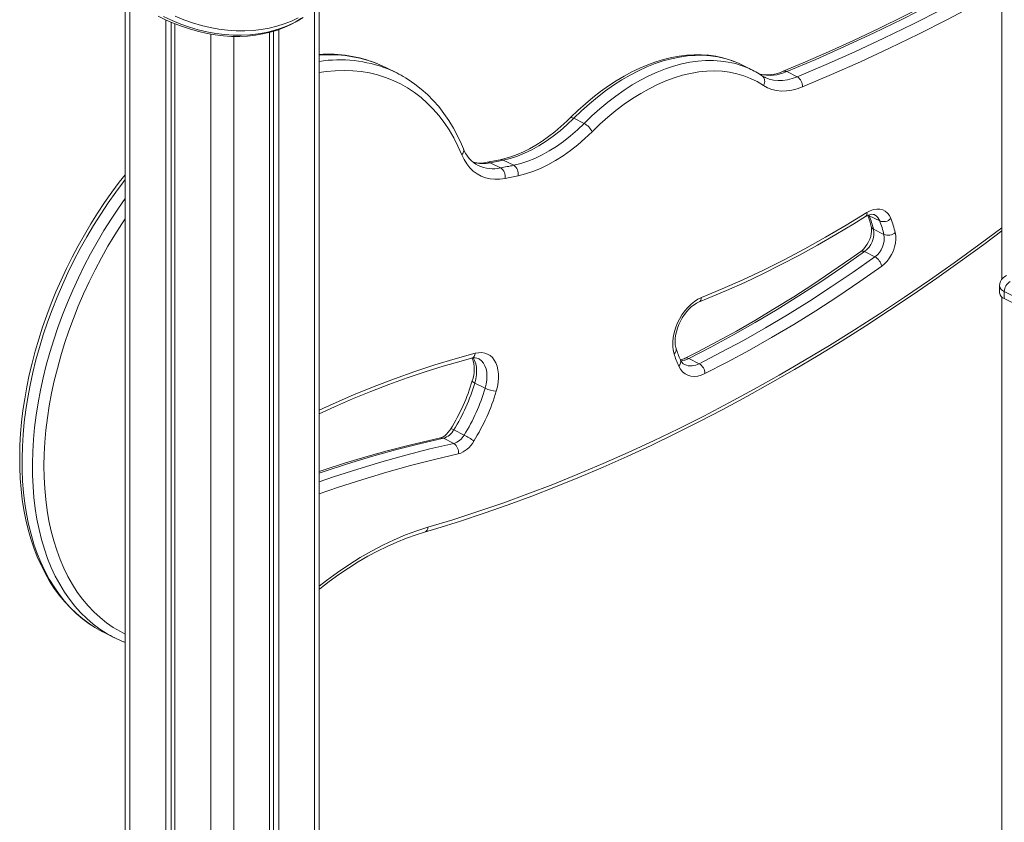
# Model space of a CAD drawing. Units: millimetres. Extents: x -8036 to 17612, y -3005 to 6212.
# Drawn here: x 5654 to 6258, y -393 to 98 of the extents above; entities that cross this region are included whole.
import ezdxf

# ---------------------------------------------------------------- set-up
doc = ezdxf.new("R2010")
doc.units = ezdxf.units.MM

msp = doc.modelspace()

# ---------------------------------------------------------------- linework, layer by layer
at = {"color": 7, "linetype": 'Continuous', "lineweight": 15}
for p, q in [((6256.54, 162.84), (6256.54, -60.59)), ((5719.14, 113.96), (5719.14, -607.45)), ((5838.14, -584.68), (5838.14, 108.48)), ((5743.99, 98.41), (5743.99, -595.03)), ((5747.26, 96.97), (5747.26, -593.39)), ((5749.65, 95.95), (5749.65, -592.2)), ((5807.63, 90.64), (5807.63, -570.23)), ((5810.01, 91.33), (5810.01, -570.52)), ((5813.29, 92.37), (5813.29, -571.2)), ((5885.6, 65.87), (5879.24, 69.06)), ((6103.62, 67.58), (6097.25, 70.76)), ((6124.73, 66.66), (6131.09, 63.48)), ((6109.58, 64.13), (6108.03, 65.11)), ((6111.08, 63.29), (6109.58, 64.13)), ((6111.04, 63.28), (6111.21, 63.19)), ((5994.09, 38.07), (6000.45, 34.89)), ((5949.08, 12.69), (5941.13, 11.08)), ((5950.92, 12.42), (5957.29, 9.24)), ((5942.95, 10.8), (5949.31, 7.62)), ((6175.29, -21.65), (6181.66, -24.84)), ((6177.93, -29.92), (6184.3, -33.11)), ((6172.37, -43.63), (6178.73, -46.81)), ((6255.13, -64.56), (6255.13, -68.89)), ((6256.54, -71.46), (6256.54, -813.68)), ((6308.97, -93.55), (6258.06, -68.1)), ((6258.06, -68.1), (6258.06, -72.43)), ((6258.06, -72.43), (6308.97, -97.88)), ((6064.66, -109.1), (6071.02, -112.28)), ((5933.44, -124.14), (5939.81, -127.32)), ((5920.56, -152.81), (5926.93, -155.99)), ((5914.22, -158), (5920.58, -161.18)), ((5706.2, -277.02), (5712.56, -280.2)), ((5718.37, -282.76), (5719.14, -283.07))]:
    msp.add_line(p, q, dxfattribs=at)
at = {"color": 8, "linetype": 'Continuous', "lineweight": 15}
for p, q in [((5722.07, 111.66), (5722.07, -605.99)), ((5835.21, 105.5), (5835.21, -582.1)), ((5771.57, 89.66), (5771.57, -581.24)), ((5785.71, 88.24), (5785.71, -574.29)), ((6175.29, -21.65), (6174.76, -21.32)), ((6175.1, -21.18), (6175.29, -21.65))]:
    msp.add_line(p, q, dxfattribs=at)
at = {"color": 7, "linetype": 'Continuous', "lineweight": 15, "flags": 128}
for points in [[(6256.54, 132.6), (6242.88, 124.94), (6227.44, 116.56), (6212, 108.45), (6196.55, 100.61), (6181.11, 93.04), (6165.67, 85.75), (6150.23, 78.73), (6134.81, 72), (6122.57, 66.84)], [(5739.44, 100.64), (5744.29, 98.26), (5749.22, 96.12), (5754.2, 94.22), (5759.22, 92.56), (5764.28, 91.17), (5769.33, 90.04), (5774.39, 89.17), (5779.41, 88.58), (5784.4, 88.26), (5789.32, 88.21), (5794.17, 88.43), (5798.92, 88.93), (5803.57, 89.7), (5808.08, 90.75), (5812.46, 92.06), (5816.67, 93.63), (5820.71, 95.46), (5824.57, 97.53), (5828.22, 99.85)], [(6092.8, 72.73), (6089.64, 73.9), (6085.53, 75.11), (6081.3, 76.01), (6076.96, 76.63), (6072.52, 76.95), (6068, 76.97), (6063.39, 76.7), (6058.72, 76.12), (6053.99, 75.25), (6049.2, 74.08), (6044.39, 72.61), (6039.54, 70.85), (6034.68, 68.81), (6029.82, 66.48), (6024.97, 63.88), (6020.14, 61.01), (6015.34, 57.87), (6010.58, 54.48), (6005.87, 50.84), (6001.22, 46.96), (5996.64, 42.85), (5992.38, 38.76), (5991.89, 38.26)], [(6097.25, 70.76), (6095.17, 71.75), (6093.05, 72.64)], [(5879.24, 69.06), (5876.68, 70.27), (5873.8, 71.5)], [(6110.36, 58.19), (6106.54, 60.49), (6102.55, 62.45), (6098.4, 64.06), (6094.09, 65.34), (6089.65, 66.26), (6085.07, 66.83), (6080.39, 67.05), (6075.6, 66.91), (6070.72, 66.42), (6065.76, 65.58), (6060.74, 64.39), (6055.67, 62.85), (6050.57, 60.97), (6045.44, 58.75), (6040.31, 56.2), (6035.18, 53.33), (6030.07, 50.14), (6025, 46.64), (6019.98, 42.85), (6015.01, 38.77), (6010.12, 34.4), (6005.32, 29.78)], [(5926.55, 19.43), (5925.36, 22.2), (5922.95, 27.26), (5920.34, 32.1), (5917.53, 36.7), (5914.51, 41.07), (5911.31, 45.19), (5907.92, 49.05), (5904.36, 52.66), (5900.62, 55.99), (5896.72, 59.06), (5892.66, 61.86), (5891.07, 62.81)], [(6134.38, 57.27), (6131.05, 56.07), (6127.78, 55.24), (6124.57, 54.79), (6121.45, 54.72), (6118.45, 55.03), (6115.59, 55.71), (6112.88, 56.77), (6110.36, 58.19)], [(5991.89, 38.26), (5989.97, 36.38), (5986.25, 32.95), (5982.47, 29.76), (5978.66, 26.8), (5974.81, 24.08), (5970.95, 21.62), (5967.08, 19.42), (5963.22, 17.49), (5959.38, 15.83), (5955.58, 14.44), (5951.83, 13.33), (5949.08, 12.69)], [(5994.09, 38.07), (5989.96, 34.13), (5985.75, 30.46), (5981.47, 27.08), (5977.14, 24), (5972.76, 21.23), (5968.37, 18.79), (5963.97, 16.68), (5959.59, 14.91), (5955.23, 13.49), (5950.92, 12.42)], [(5957.29, 9.24), (5961.59, 10.3), (5965.95, 11.72), (5970.34, 13.49), (5974.73, 15.6), (5979.13, 18.05), (5983.5, 20.81), (5987.84, 23.89), (5992.12, 27.27), (5996.33, 30.94), (6000.45, 34.89)], [(6005.32, 29.78), (6000.99, 25.64), (5996.57, 21.79), (5992.08, 18.24), (5987.53, 15), (5982.94, 12.1), (5978.32, 9.53), (5973.7, 7.32), (5969.1, 5.46), (5964.52, 3.97), (5960, 2.85)], [(5952, 1.23), (5948.84, 0.78), (5945.77, 0.7), (5942.81, 0.98), (5939.99, 1.64), (5937.32, 2.65), (5934.82, 4.02), (5932.51, 5.73), (5930.4, 7.78), (5928.52, 10.14), (5926.87, 12.8), (5925.47, 15.74)], [(5950.92, 12.42), (5949.92, 12.21), (5948.93, 12.01), (5947.93, 11.8), (5946.93, 11.6), (5945.94, 11.4), (5944.94, 11.2), (5943.94, 11), (5942.95, 10.8)], [(5949.31, 7.62), (5950.31, 7.82), (5951.3, 8.02), (5952.3, 8.22), (5953.3, 8.42), (5954.29, 8.62), (5955.29, 8.83), (5956.29, 9.03), (5957.29, 9.24)], [(5719.14, 3.41), (5715.53, -1.18), (5710.97, -7.3), (5706.54, -13.58), (5702.25, -20), (5698.11, -26.56), (5694.12, -33.25), (5690.3, -40.05), (5686.64, -46.95), (5683.15, -53.94), (5679.84, -61.02), (5676.71, -68.17), (5673.77, -75.37), (5671.02, -82.62), (5668.48, -89.91), (5666.13, -97.22), (5663.99, -104.54), (5662.06, -111.86), (5660.34, -119.17), (5658.83, -126.46), (5657.55, -133.71), (5656.48, -140.92), (5655.64, -148.06), (5655.02, -155.14), (5654.63, -162.13), (5654.46, -169.03), (5654.52, -175.83), (5654.81, -182.52), (5655.33, -189.08), (5656.07, -195.5), (5657.05, -201.77), (5658.24, -207.89), (5659.66, -213.84), (5661.31, -219.61), (5663.17, -225.19), (5665.25, -230.57), (5667.54, -235.74), (5670.05, -240.7), (5672.75, -245.43), (5675.66, -249.92), (5678.76, -254.17), (5682.05, -258.17), (5685.53, -261.92), (5689.17, -265.4), (5692.99, -268.61), (5696.96, -271.55), (5700.34, -273.73)], [(5960, 2.85), (5959, 2.64), (5958, 2.43), (5957, 2.23), (5956, 2.03), (5955, 1.82), (5954, 1.62), (5953, 1.42), (5952, 1.23)], [(6173.87, -19.74), (6175.91, -18.64), (6177.94, -17.92), (6179.92, -17.57), (6181.8, -17.62), (6183.54, -18.05), (6185.11, -18.87), (6186.48, -20.05), (6187.61, -21.56), (6188.49, -23.39)], [(6070.68, -74.61), (6076.56, -72.22), (6087.72, -67.48), (6098.9, -62.46), (6110.08, -57.16), (6121.26, -51.59), (6132.43, -45.74), (6143.6, -39.62), (6154.76, -33.24), (6165.9, -26.59), (6172.98, -22.21)], [(6072.36, -71.73), (6085.03, -66.49), (6097.73, -60.89), (6110.43, -54.92), (6123.14, -48.59), (6135.84, -41.9), (6148.53, -34.86), (6161.21, -27.47), (6173.87, -19.74)], [(6172.98, -22.21), (6173.65, -21.82), (6174.87, -21.25), (6175.96, -20.91), (6176.89, -20.78), (6177.65, -20.81), (6178.29, -20.98), (6178.47, -21.09)], [(6176.5, -28.31), (6176.61, -28.8), (6176.73, -29.92), (6176.71, -31.25), (6176.52, -32.73), (6176.15, -34.32), (6175.6, -35.97), (6174.87, -37.6), (6174, -39.16), (6173.01, -40.59), (6171.94, -41.85), (6170.85, -42.9), (6170.07, -43.52)], [(5902.63, -215.49), (5910.25, -213.23), (5924.74, -208.71), (5939.26, -203.9), (5953.81, -198.81), (5968.39, -193.43), (5982.99, -187.77), (5997.6, -181.82), (6012.23, -175.6), (6026.87, -169.09), (6041.52, -162.31), (6056.17, -155.25), (6070.82, -147.92), (6085.47, -140.31), (6100.12, -132.43), (6114.75, -124.28), (6129.37, -115.87), (6143.97, -107.19), (6158.56, -98.25), (6173.12, -89.04), (6187.65, -79.58), (6202.16, -69.86), (6216.63, -59.88), (6231.06, -49.65), (6245.46, -39.17), (6256.54, -30.89)], [(6191.23, -31.98), (6191.58, -33.94), (6191.63, -36.09), (6191.38, -38.37), (6190.84, -40.71), (6190.03, -43.05), (6188.97, -45.32), (6187.68, -47.46), (6186.21, -49.41), (6184.6, -51.12), (6182.88, -52.53)], [(6170.07, -43.52), (6163.96, -47.85), (6152.33, -55.9), (6140.67, -63.69), (6128.98, -71.23), (6117.27, -78.5), (6105.54, -85.52), (6093.79, -92.26), (6082.04, -98.75), (6070.27, -104.96), (6062.42, -108.95)], [(6172.37, -43.63), (6159.01, -53.01), (6145.62, -62.05), (6132.19, -70.76), (6118.72, -79.12), (6105.23, -87.14), (6091.72, -94.82), (6078.19, -102.13), (6064.66, -109.1)], [(6071.02, -112.28), (6084.56, -105.32), (6098.08, -98), (6111.59, -90.33), (6125.08, -82.31), (6138.55, -73.94), (6151.98, -65.23), (6165.38, -56.19), (6178.73, -46.81)], [(6182.88, -52.53), (6169.45, -61.97), (6155.98, -71.06), (6142.47, -79.82), (6128.93, -88.23), (6115.36, -96.3), (6101.77, -104.01), (6088.17, -111.37), (6074.56, -118.37)], [(6259.36, -58.32), (6258.43, -58.85), (6257.27, -59.76), (6256.36, -60.8), (6255.69, -61.97), (6255.27, -63.23), (6255.13, -64.56), (6255.13, -64.59)], [(6055.59, -106.25), (6055.05, -103.99), (6054.79, -101.52), (6054.81, -98.9), (6055.1, -96.15), (6055.68, -93.34), (6056.51, -90.51), (6057.6, -87.71), (6058.92, -84.99), (6060.46, -82.4), (6062.17, -79.97), (6064.04, -77.76), (6066.02, -75.8), (6068.1, -74.12), (6070.22, -72.76), (6072.36, -71.73)], [(6056.83, -102.99), (6056.63, -102.27), (6056.35, -100.7), (6056.23, -98.92), (6056.29, -96.98), (6056.55, -94.92), (6057, -92.77), (6057.64, -90.56), (6058.47, -88.36), (6059.48, -86.19), (6060.64, -84.11), (6061.94, -82.14), (6063.34, -80.34), (6064.81, -78.72), (6066.32, -77.32), (6067.83, -76.17), (6069.3, -75.26), (6070.68, -74.61)], [(5933.73, -105.9), (5935.75, -105.53), (5937.7, -105.49), (5939.55, -105.77), (5941.27, -106.38), (5942.83, -107.3), (5944.22, -108.53), (5945.41, -110.04), (5946.39, -111.81), (5947.15, -113.82), (5947.67, -116.04), (5947.95, -118.45), (5947.98, -120.99), (5947.76, -123.65), (5947.3, -126.38), (5946.6, -129.15)], [(5838.14, -142.94), (5847.35, -138.72), (5858.52, -133.87), (5869.68, -129.29), (5880.82, -125), (5891.94, -120.99), (5903.03, -117.26), (5914.08, -113.82), (5925.1, -110.67), (5931.45, -108.98)], [(6074.56, -118.37), (6072.32, -119.32), (6070.12, -119.91), (6067.98, -120.12), (6065.95, -119.95), (6064.06, -119.41), (6062.34, -118.5), (6060.82, -117.24), (6059.52, -115.65), (6058.46, -113.75)], [(5918.69, -152.19), (5918.2, -152.93), (5917.17, -154.29), (5916.09, -155.45), (5915.01, -156.38), (5913.99, -157.06), (5913.08, -157.51), (5912.36, -157.73)], [(5912.36, -157.73), (5905.57, -159.24), (5892.65, -162.32), (5879.69, -165.7), (5866.68, -169.36), (5853.64, -173.31), (5840.57, -177.55), (5838.14, -178.4)], [(5838.14, -250.35), (5838.37, -250.15), (5844.22, -245.68), (5850.11, -241.45), (5856.03, -237.47), (5861.97, -233.75), (5867.92, -230.29), (5873.87, -227.1), (5879.82, -224.18), (5885.76, -221.53), (5891.68, -219.16), (5897.56, -217.07), (5902.63, -215.49)]]:
    msp.add_lwpolyline(points, dxfattribs=at)
at = {"color": 8, "linetype": 'Continuous', "lineweight": 15, "flags": 128}
for points in [[(6256.54, 131.18), (6248.74, 126.8), (6231.02, 117.14), (6213.3, 107.82), (6195.57, 98.87), (6177.85, 90.27), (6160.13, 82.04), (6142.42, 74.17), (6124.73, 66.66)], [(6131.09, 63.48), (6148.78, 70.98), (6166.49, 78.86), (6184.21, 87.09), (6201.94, 95.69), (6219.66, 104.64), (6237.39, 113.96), (6255.1, 123.62), (6256.54, 124.42)], [(6256.54, 116.36), (6241.02, 107.91), (6223.24, 98.57), (6205.46, 89.58), (6187.67, 80.96), (6169.9, 72.69), (6152.13, 64.8), (6134.38, 57.27)], [(5742.63, 100.36), (5747.86, 97.94), (5753.15, 95.79), (5758.5, 93.92), (5763.87, 92.34), (5769.26, 91.06), (5774.63, 90.08), (5779.97, 89.4), (5785.26, 89.03), (5790.47, 88.96), (5795.59, 89.21), (5800.6, 89.76), (5805.47, 90.62), (5810.19, 91.78), (5814.74, 93.23), (5819.1, 94.98), (5823.26, 97.01), (5827.19, 99.33)], [(5825.2, 99.66), (5821.04, 97.63), (5816.68, 95.88), (5812.13, 94.42), (5807.41, 93.26), (5802.54, 92.41), (5797.53, 91.85), (5792.41, 91.61), (5787.2, 91.67), (5781.91, 92.05), (5776.57, 92.73), (5771.2, 93.71), (5765.82, 94.99), (5760.44, 96.57), (5755.09, 98.44), (5749.8, 100.59)], [(6093.05, 72.64), (6091.07, 73.39), (6086.83, 74.7), (6082.45, 75.68), (6077.95, 76.33), (6073.33, 76.64), (6068.62, 76.62), (6063.81, 76.27), (6058.93, 75.58), (6053.99, 74.56), (6048.99, 73.2), (6043.95, 71.52), (6038.88, 69.52), (6033.8, 67.2), (6028.71, 64.57), (6023.63, 61.64), (6018.58, 58.4), (6013.56, 54.88), (6008.59, 51.07), (6003.68, 47), (5998.84, 42.66), (5994.09, 38.07)], [(6000.45, 34.89), (6005.2, 39.48), (6010.04, 43.81), (6014.95, 47.89), (6019.93, 51.7), (6024.94, 55.22), (6030, 58.45), (6035.07, 61.39), (6040.16, 64.02), (6045.24, 66.34), (6050.31, 68.34), (6055.35, 70.02), (6060.35, 71.37), (6065.3, 72.4), (6070.18, 73.09), (6074.98, 73.44), (6079.7, 73.46), (6084.31, 73.15), (6088.81, 72.5), (6093.19, 71.52), (6097.43, 70.2), (6099.55, 69.41)], [(5925.47, 15.74), (5923.11, 21.04), (5920.52, 26.1), (5917.71, 30.9), (5914.68, 35.43), (5911.44, 39.69), (5907.99, 43.67), (5904.34, 47.36), (5900.51, 50.76), (5896.48, 53.86), (5892.28, 56.64), (5887.91, 59.12), (5883.38, 61.27), (5878.7, 63.11), (5873.87, 64.62), (5868.91, 65.8), (5863.82, 66.65), (5858.62, 67.17), (5853.31, 67.36), (5847.9, 67.21), (5842.41, 66.73), (5838.14, 66.14)], [(6111.21, 63.19), (6111.55, 63.03), (6114.01, 62.06), (6116.61, 61.44), (6119.34, 61.16), (6122.17, 61.23), (6125.09, 61.64), (6128.07, 62.39), (6131.09, 63.48)], [(5994.09, 38.07), (5993.42, 38.35), (5992.83, 38.49), (5992.35, 38.49), (5991.98, 38.34), (5991.89, 38.26)], [(5719.14, 0.47), (5718.15, -0.8), (5713.33, -7.23), (5708.65, -13.84), (5704.12, -20.62), (5699.76, -27.55), (5695.56, -34.61), (5691.54, -41.81), (5687.71, -49.11), (5684.06, -56.52), (5680.62, -64.01), (5677.37, -71.57), (5674.34, -79.2), (5671.53, -86.86), (5668.93, -94.56), (5666.56, -102.28), (5664.42, -110), (5662.51, -117.71), (5660.84, -125.39), (5659.41, -133.04), (5658.22, -140.63), (5657.28, -148.16), (5656.58, -155.6), (5656.13, -162.95), (5655.93, -170.2), (5655.98, -177.32), (5656.28, -184.31), (5656.82, -191.15), (5657.62, -197.84), (5658.66, -204.35), (5659.94, -210.68), (5661.46, -216.82), (5663.23, -222.75), (5665.23, -228.47), (5667.46, -233.96), (5669.92, -239.21), (5672.6, -244.22), (5675.5, -248.97), (5678.62, -253.46), (5681.94, -257.67), (5685.47, -261.61), (5689.19, -265.25), (5693.09, -268.61), (5697.18, -271.66), (5700.57, -273.88)], [(5707.51, -277.42), (5703.55, -274.85), (5699.46, -271.79), (5695.55, -268.44), (5691.83, -264.79), (5688.31, -260.85), (5684.98, -256.64), (5681.87, -252.15), (5678.97, -247.4), (5676.28, -242.39), (5673.82, -237.14), (5671.59, -231.65), (5669.59, -225.94), (5667.83, -220), (5666.3, -213.87), (5665.02, -207.54), (5663.98, -201.02), (5663.19, -194.34), (5662.64, -187.49), (5662.34, -180.5), (5662.3, -173.38), (5662.5, -166.14), (5662.95, -158.78), (5663.64, -151.34), (5664.58, -143.81), (5665.77, -136.22), (5667.2, -128.58), (5668.87, -120.89), (5670.78, -113.18), (5672.92, -105.46), (5675.29, -97.75), (5677.89, -90.05), (5680.71, -82.38), (5683.74, -74.75), (5686.98, -67.19), (5690.43, -59.7), (5694.07, -52.29), (5697.91, -44.99), (5701.93, -37.79), (5706.12, -30.73), (5710.49, -23.8), (5715.01, -17.03), (5719.14, -11.18)], [(5719.14, -23.45), (5717.1, -26.52), (5712.74, -33.37), (5708.55, -40.36), (5704.53, -47.49), (5700.7, -54.73), (5697.07, -62.07), (5693.63, -69.5), (5690.4, -77.01), (5687.38, -84.57), (5684.58, -92.19), (5682.01, -99.83), (5679.66, -107.49), (5677.54, -115.15), (5675.66, -122.81), (5674.02, -130.43), (5672.62, -138.02), (5671.47, -145.55), (5670.57, -153.01), (5669.91, -160.38), (5669.51, -167.66), (5669.36, -174.83), (5669.46, -181.88), (5669.81, -188.79), (5670.41, -195.54), (5671.26, -202.13), (5672.37, -208.55), (5673.71, -214.78), (5675.3, -220.8), (5677.14, -226.62), (5679.2, -232.21), (5681.51, -237.57), (5684.04, -242.69), (5686.79, -247.56), (5689.77, -252.16), (5692.95, -256.49), (5696.35, -260.54), (5699.94, -264.31), (5703.73, -267.78), (5707.71, -270.96), (5711.86, -273.82), (5716.19, -276.38), (5719.14, -277.89)], [(5904.76, -212.46), (5920, -207.85), (5935.27, -202.93), (5950.58, -197.68), (5965.92, -192.11), (5981.28, -186.23), (5996.67, -180.03), (6012.08, -173.52), (6027.49, -166.69), (6042.92, -159.56), (6058.35, -152.11), (6073.79, -144.36), (6089.22, -136.31), (6104.65, -127.95), (6120.06, -119.29), (6135.46, -110.33), (6150.84, -101.08), (6166.2, -91.53), (6181.54, -81.7), (6196.84, -71.57), (6212.11, -61.16), (6227.33, -50.47), (6242.52, -39.5), (6256.54, -29.09)], [(5838.14, -140.82), (5846.66, -136.9), (5859.18, -131.42), (5871.69, -126.29), (5884.17, -121.51), (5896.62, -117.07), (5909.03, -113), (5921.4, -109.27), (5933.73, -105.9)], [(5932.43, -108.76), (5933.33, -110.39), (5934, -112.27), (5934.41, -114.38), (5934.56, -116.66), (5934.45, -119.08), (5934.07, -121.59), (5933.44, -124.14)], [(5939.81, -127.32), (5940.44, -124.77), (5940.81, -122.26), (5940.92, -119.84), (5940.77, -117.56), (5940.36, -115.46), (5939.7, -113.57), (5938.79, -111.93), (5937.66, -110.58), (5936.33, -109.53), (5935.7, -109.19)], [(5933.44, -124.14), (5932.82, -123.8), (5932.34, -123.47), (5932.03, -123.17), (5931.9, -122.91), (5931.9, -122.79)], [(5914.22, -158), (5899.59, -161.34), (5884.9, -165.07), (5870.16, -169.16), (5855.36, -173.63), (5840.53, -178.48), (5838.14, -179.29)], [(5838.14, -184.69), (5846.89, -181.66), (5861.73, -176.82), (5876.52, -172.35), (5891.26, -168.25), (5905.95, -164.53), (5920.58, -161.18)], [(5923.32, -167.57), (5908.76, -170.9), (5894.13, -174.6), (5879.46, -178.68), (5864.73, -183.13), (5849.97, -187.95), (5838.14, -192.07)], [(5838.14, -248.53), (5842.48, -245.16), (5849.32, -240.15), (5856.21, -235.46), (5863.13, -231.11), (5870.08, -227.1), (5877.04, -223.45), (5884, -220.15), (5890.95, -217.22), (5897.87, -214.65), (5904.76, -212.46)]]:
    msp.add_lwpolyline(points, dxfattribs=at)
at = {"color": 7, "linetype": 'Continuous', "lineweight": 15}
for centre, radius, start, end in [((5843.38, -4.97), 82.3, 68.48069, 93.65254), ((5853.12, 0.9), 72.64, 58.69166, 68.12656), ((6079.37, 19.09), 54.21, 58.38307, 68.15154), ((6112.98, 86.99), 22.31, 255.9565, 295.4543), ((6127.53, 57.62), 6.86, 357.08966, 58.69778), ((5995.16, 24.97), 11.24, 25.35278, 61.95214), ((5944.58, 26.1), 19.23, 200.31563, 241.82769), ((5936.94, 29.14), 18.54, 256.01172, 283.06715), ((5946.03, 2.48), 6.1, 348.14968, 57.44964), ((5953.99, 4.07), 6.13, 348.53281, 57.5008), ((6102.27, -47.68), 76.72, 14.61823, 19.96279), ((6094.8, -51.89), 85.98, 14.80409, 20.59231), ((6183.96, -18.86), 6.4, 248.91451, 315.02618), ((6104.87, -54.81), 89.33, 14.80409, 20.59231), ((6163.93, -32.22), 14.19, 306.46917, 9.30322), ((6101.17, -55.08), 85.98, 14.80409, 20.59231), ((6170.3, -35.4), 14.19, 306.46917, 9.30322), ((6186.83, -26.77), 6.82, 248.23409, 310.21727), ((6174.56, -54.2), 8.48, 11.30216, 60.5756), ((6265.29, -68.22), 7.24, 120.75785, 179.03218), ((6259.51, -68.25), 4.43, 188.41625, 250.8623), ((6117.42, -86.93), 64.78, 197.35801, 204.46174), ((6114.01, -85.11), 59.91, 197.35799, 204.44572), ((5933.28, -114.27), 5.6, 64.37429, 109.11571), ((5912.48, -115.82), 20.63, 340.26445, 19.66795), ((6064.87, -107.74), 5.82, 201.86329, 241.30645), ((6057.57, -99.79), 10.38, 280.77925, 297.90557), ((6067.32, -118.5), 7.24, 1.0243, 59.24997), ((5816.05, -88.39), 120.85, 328.13824, 343.4665), ((5820.51, -90.62), 117.81, 328.14022, 343.47042), ((5826.87, -93.8), 117.81, 328.14022, 343.47042), ((5825.93, -93.34), 125.87, 328.14022, 343.47042), ((5947.93, -110.66), 18.53, 244.00923, 265.88365), ((5910.97, -147.56), 10.93, 287.27653, 331.3244), ((5917.33, -150.74), 10.93, 287.27653, 331.3244), ((5911.4, -186.72), 34.44, 51.49348, 63.1936), ((5917.28, -166.38), 6.16, 348.86632, 57.54562), ((5918.45, -151.91), 16.4, 287.27653, 331.3244), ((5738.72, -211.99), 72.71, 238.35459, 243.43244), ((5745.06, -215.21), 72.66, 238.88557, 248.23143)]:
    msp.add_arc(centre, radius, start, end, dxfattribs=at)
at = {"color": 8, "linetype": 'Continuous', "lineweight": 15}
for centre, radius, start, end in [((5844.54, -3.27), 80.3, 68.62461, 94.57383), ((5850.49, -8.27), 82.14, 68.8083, 98.64917), ((6114.19, 89.67), 25.31, 256.25037, 294.61466), ((6123.46, 64.46), 2.54, 60.04919, 110.48216), ((6106.75, 60.74), 4.42, 324.7617, 50.23899), ((5923.29, 18.39), 3.42, 309.51179, 17.6978), ((5949.62, 9.95), 2.79, 62.08501, 100.9511), ((5938.22, 32.89), 22.59, 255.4105, 282.08073), ((5944.6, 28.4), 21.3, 244.74878, 282.76971), ((5941.64, 8.33), 2.8, 62.14078, 100.25205), ((6171.51, -20.29), 2.42, 307.52795, 13.11385), ((6175.42, -26.88), 6.57, 18.10086, 62.31462), ((6178.94, -27.58), 2.55, 196.68515, 246.72496), ((6171.13, -45.49), 2.24, 56.44121, 118.1817), ((6259.51, -63.91), 4.43, 188.62941, 250.83638), ((6069.28, -71.86), 3.08, 297.20478, 2.42195), ((5930.32, -105.75), 3.42, 289.33539, 357.47056), ((6053.69, -103.67), 3.21, 306.37507, 11.92766), ((6056.15, -111.09), 3.52, 310.87321, 19.59996), ((6059, -98.4), 12.11, 273.07614, 297.88615), ((6065.97, -103.61), 10.03, 247.20038, 300.25572), ((6063.4, -111.2), 2.45, 59.12143, 113.32952), ((5918.82, -154.95), 2.76, 50.83059, 92.67375), ((5912.91, -160.46), 2.78, 62.03976, 101.38029), ((5901.43, -212.39), 3.33, 291.02716, 358.69977)]:
    msp.add_arc(centre, radius, start, end, dxfattribs=at)

doc.saveas('drawing.dxf')
